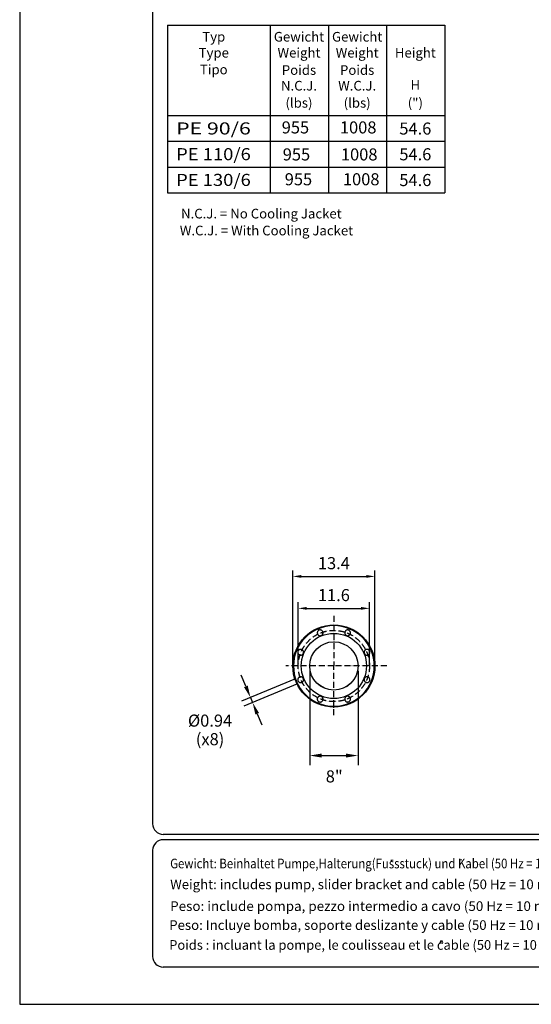
# Model space of a CAD drawing. Extents: x -1920 to 10040, y 0 to 6534.
# Drawn here: x 5420 to 7537, y 0 to 4079 of the extents above; entities that cross this region are included whole.
import ezdxf
from ezdxf.enums import TextEntityAlignment as Align

# ---------------------------------------------------------------- set-up
doc = ezdxf.new("R2010")
doc.units = 0
doc.header["$LTSCALE"] = 5
doc.header["$MEASUREMENT"] = 0
doc.linetypes.add('GEN7A', pattern=[7.5, 5, -1.25, 0, -1.25])
doc.layers.get('0').update_dxf_attribs({"linetype": 'CONTINUOUS'})
for name, color, linetype in [('4', 3, 'CONTINUOUS'), ('5', 3, 'CONTINUOUS'), ('6', 2, 'CONTINUOUS'), ('7A', 4, 'GEN7A'), ('8', 1, 'CONTINUOUS')]:
    doc.layers.add(name, color=color, linetype=linetype)
doc.styles.add('ISO', font='GENISO.SHX')
doc.styles.get("Standard").update_dxf_attribs({"font": 'GENISO'})
doc.styles.add('SYMBOL2', font='GENISO.SHX')
doc.dimstyles.new('GEN-ISO', dxfattribs={"dimtxt": 50, "dimasz": 50, "dimexe": 40, "dimexo": 1, "dimgap": 30, "dimtad": 0, "dimtih": 1, "dimtoh": 1, "dimdec": 1, "dimdsep": 46, "dimtxsty": 'ISO', "dimcen": 2, "dimclrd": 256, "dimclre": 256, "dimclrt": 2, "dimadec": 0, "dimazin": 0, "dimtp": 0.1, "dimtm": 0.1, "dimtfac": 0.05, "dimtdec": 1, "dimtix": 1, "dimtmove": 2, "dimatfit": 3, "dimfxl": 0, "dimtolj": 1, "dimarcsym": 0})

# ---------------------------------------------------------------- blocks, each defined once
blk = doc.blocks.new('*D144')
at = {"color": 3, "lineweight": 25}
for p, q in [((6572.8, 1402.6), (6572.8, 1665.2)), ((6607.8, 1640.2), (6832.8, 1640.2)), ((6867.8, 1402.6), (6867.8, 1665.2))]:
    blk.add_line(p, q, dxfattribs=at)
at = {"color": 3}
for points in [[(6607.8, 1646.1), (6607.8, 1634.4), (6572.8, 1640.2)], [(6832.8, 1634.4), (6832.8, 1646.1), (6867.8, 1640.2)]]:
    blk.add_solid(points, dxfattribs=at)
at = {"color": 2, "insert": (6720.3, 1695.2), "char_height": 50, "attachment_point": 5, "style": 'ISO'}
blk.add_mtext('\\A1;11.6', dxfattribs=at)
blk = doc.blocks.new('*D145')
at = {"color": 3, "lineweight": 25}
for p, q in [((6550.3, 1402.6), (6550.3, 1797.5)), ((6890.3, 1402.6), (6890.3, 1797.5)), ((6585.3, 1772.5), (6855.3, 1772.5))]:
    blk.add_line(p, q, dxfattribs=at)
at = {"color": 3}
for points in [[(6585.3, 1778.3), (6585.3, 1766.7), (6550.3, 1772.5)], [(6855.3, 1766.7), (6855.3, 1778.3), (6890.3, 1772.5)]]:
    blk.add_solid(points, dxfattribs=at)
at = {"color": 2, "insert": (6720.3, 1827.5), "char_height": 50, "attachment_point": 5, "style": 'ISO'}
blk.add_mtext('\\A1;13.4', dxfattribs=at)

msp = doc.modelspace()

# ---------------------------------------------------------------- linework, layer by layer
for radius in [170, 135, 134.96, 100.04, 100]:
    msp.add_circle((6720.26, 1401.55), radius)
for points, knots in [([(6720.26, 1568.55), (6675.97, 1568.55), (6633.49, 1550.96), (6570.86, 1488.32), (6553.26, 1445.84), (6553.26, 1357.26), (6570.86, 1314.78), (6633.49, 1252.15), (6675.97, 1234.55), (6720.26, 1234.55)], [0, 0, 0, 0, 0.25, 0.25, 0.5, 0.5, 0.75, 0.75, 1, 1, 1, 1]), ([(6663.38, 1550.86), (6663.28, 1550.86), (6663.07, 1550.86), (6662.76, 1550.85), (6662.44, 1550.83), (6662.13, 1550.8), (6661.82, 1550.76), (6661.51, 1550.72), (6660.92, 1550.62), (6660.06, 1550.42), (6658.94, 1550.03), (6657.85, 1549.54), (6656.44, 1548.71), (6654.84, 1547.41), (6653.28, 1545.49), (6652.16, 1543.34), (6651.52, 1541.1), (6651.32, 1538.86), (6651.52, 1536.62), (6652.16, 1534.39), (6653.28, 1532.24), (6654.84, 1530.32), (6656.44, 1529.01), (6657.85, 1528.19), (6658.94, 1527.69), (6660.06, 1527.31), (6661, 1527.09), (6661.74, 1526.97), (6662.29, 1526.91), (6662.83, 1526.87), (6663.2, 1526.87), (6663.38, 1526.86)], [0, 0, 0, 0, 0.0083426, 0.0166716, 0.0249925, 0.0333112, 0.0416333, 0.0499646, 0.0583107, 0.0891996, 0.1201024, 0.1522791, 0.1844697, 0.2501185, 0.3157674, 0.3800521, 0.4417709, 0.5000017, 0.5582325, 0.6199512, 0.6842359, 0.7498848, 0.8155337, 0.8477103, 0.8799009, 0.9107898, 0.9416927, 0.9562822, 0.9708428, 0.9854052, 1, 1, 1, 1]), ([(6663.38, 1526.86), (6663.49, 1526.86), (6663.7, 1526.87), (6664.01, 1526.88), (6664.32, 1526.9), (6664.64, 1526.93), (6664.95, 1526.96), (6665.26, 1527.01), (6665.85, 1527.11), (6666.7, 1527.31), (6667.82, 1527.69), (6668.91, 1528.19), (6670.32, 1529.01), (6671.93, 1530.32), (6673.49, 1532.24), (6674.6, 1534.39), (6675.25, 1536.62), (6675.45, 1538.86), (6675.25, 1541.1), (6674.6, 1543.34), (6673.49, 1545.49), (6671.93, 1547.41), (6670.32, 1548.71), (6668.91, 1549.54), (6667.82, 1550.03), (6666.7, 1550.42), (6665.77, 1550.64), (6665.03, 1550.76), (6664.48, 1550.82), (6663.93, 1550.86), (6663.57, 1550.86), (6663.38, 1550.86)], [0, 0, 0, 0, 0.0083426, 0.0166716, 0.0249925, 0.0333112, 0.0416333, 0.0499646, 0.0583107, 0.0891996, 0.1201024, 0.1522791, 0.1844697, 0.2501185, 0.3157674, 0.3800521, 0.4417709, 0.5000017, 0.5582325, 0.6199512, 0.6842359, 0.7498848, 0.8155337, 0.8477103, 0.8799009, 0.9107898, 0.9416927, 0.9562822, 0.9708428, 0.9854052, 1, 1, 1, 1]), ([(6720.26, 1234.55), (6764.55, 1234.55), (6807.03, 1252.15), (6869.66, 1314.78), (6887.26, 1357.26), (6887.26, 1445.84), (6869.66, 1488.32), (6807.03, 1550.96), (6764.55, 1568.55), (6720.26, 1568.55)], [0, 0, 0, 0, 0.25, 0.25, 0.5, 0.5, 0.75, 0.75, 1, 1, 1, 1]), ([(6777.14, 1550.86), (6777.03, 1550.86), (6776.82, 1550.86), (6776.51, 1550.85), (6776.2, 1550.83), (6775.88, 1550.8), (6775.57, 1550.76), (6775.26, 1550.72), (6774.67, 1550.62), (6773.82, 1550.42), (6772.7, 1550.03), (6771.61, 1549.54), (6770.2, 1548.71), (6768.59, 1547.41), (6767.03, 1545.49), (6765.92, 1543.34), (6765.27, 1541.1), (6765.07, 1538.86), (6765.27, 1536.62), (6765.92, 1534.39), (6767.03, 1532.24), (6768.59, 1530.32), (6770.2, 1529.01), (6771.61, 1528.19), (6772.7, 1527.69), (6773.81, 1527.31), (6774.75, 1527.09), (6775.49, 1526.97), (6776.04, 1526.91), (6776.59, 1526.87), (6776.95, 1526.87), (6777.14, 1526.86)], [0, 0, 0, 0, 0.0083426, 0.0166716, 0.0249925, 0.0333112, 0.0416333, 0.0499646, 0.0583107, 0.0891996, 0.1201024, 0.1522791, 0.1844697, 0.2501185, 0.3157674, 0.3800521, 0.4417709, 0.5000017, 0.5582325, 0.6199512, 0.6842359, 0.7498848, 0.8155337, 0.8477103, 0.8799009, 0.9107898, 0.9416927, 0.9562822, 0.9708428, 0.9854052, 1, 1, 1, 1]), ([(6777.14, 1526.86), (6777.24, 1526.86), (6777.45, 1526.87), (6777.76, 1526.88), (6778.08, 1526.9), (6778.39, 1526.93), (6778.7, 1526.96), (6779.01, 1527.01), (6779.6, 1527.11), (6780.46, 1527.31), (6781.58, 1527.69), (6782.67, 1528.19), (6784.08, 1529.01), (6785.68, 1530.32), (6787.24, 1532.24), (6788.36, 1534.39), (6789, 1536.62), (6789.2, 1538.86), (6789, 1541.1), (6788.36, 1543.34), (6787.24, 1545.49), (6785.68, 1547.41), (6784.08, 1548.71), (6782.67, 1549.54), (6781.58, 1550.03), (6780.46, 1550.42), (6779.52, 1550.64), (6778.78, 1550.76), (6778.23, 1550.82), (6777.69, 1550.86), (6777.32, 1550.86), (6777.14, 1550.86)], [0, 0, 0, 0, 0.0083426, 0.0166716, 0.0249925, 0.0333112, 0.0416333, 0.0499646, 0.0583107, 0.0891996, 0.1201024, 0.1522791, 0.1844697, 0.2501185, 0.3157674, 0.3800521, 0.4417709, 0.5000017, 0.5582325, 0.6199512, 0.6842359, 0.7498848, 0.8155337, 0.8477103, 0.8799009, 0.9107898, 0.9416927, 0.9562822, 0.9708428, 0.9854052, 1, 1, 1, 1]), ([(6582.95, 1470.43), (6582.84, 1470.43), (6582.63, 1470.43), (6582.32, 1470.41), (6582.01, 1470.39), (6581.7, 1470.36), (6581.38, 1470.33), (6581.07, 1470.28), (6580.49, 1470.18), (6579.63, 1469.98), (6578.51, 1469.6), (6577.42, 1469.1), (6576.01, 1468.28), (6574.4, 1466.97), (6572.84, 1465.06), (6571.73, 1462.9), (6571.09, 1460.67), (6570.88, 1458.43), (6571.09, 1456.19), (6571.73, 1453.95), (6572.84, 1451.8), (6574.4, 1449.88), (6576.01, 1448.58), (6577.42, 1447.76), (6578.51, 1447.26), (6579.63, 1446.88), (6580.56, 1446.66), (6581.31, 1446.54), (6581.85, 1446.47), (6582.4, 1446.44), (6582.77, 1446.43), (6582.95, 1446.43)], [0, 0, 0, 0, 0.0083426, 0.0166716, 0.0249925, 0.0333112, 0.0416333, 0.0499646, 0.0583107, 0.0891996, 0.1201024, 0.1522791, 0.1844697, 0.2501185, 0.3157674, 0.3800521, 0.4417709, 0.5000017, 0.5582325, 0.6199512, 0.6842359, 0.7498848, 0.8155337, 0.8477103, 0.8799009, 0.9107898, 0.9416927, 0.9562822, 0.9708428, 0.9854052, 1, 1, 1, 1]), ([(6582.95, 1446.43), (6583.05, 1446.43), (6583.26, 1446.43), (6583.58, 1446.44), (6583.89, 1446.46), (6584.2, 1446.49), (6584.51, 1446.53), (6584.82, 1446.57), (6585.41, 1446.68), (6586.27, 1446.88), (6587.39, 1447.26), (6588.48, 1447.76), (6589.89, 1448.58), (6591.49, 1449.88), (6593.05, 1451.8), (6594.17, 1453.95), (6594.81, 1456.19), (6595.02, 1458.43), (6594.81, 1460.67), (6594.17, 1462.9), (6593.05, 1465.06), (6591.49, 1466.97), (6589.89, 1468.28), (6588.48, 1469.1), (6587.39, 1469.6), (6586.27, 1469.98), (6585.33, 1470.2), (6584.59, 1470.32), (6584.05, 1470.38), (6583.5, 1470.42), (6583.13, 1470.43), (6582.95, 1470.43)], [0, 0, 0, 0, 0.0083426, 0.0166716, 0.0249925, 0.0333112, 0.0416333, 0.0499646, 0.0583107, 0.0891996, 0.1201024, 0.1522791, 0.1844697, 0.2501185, 0.3157674, 0.3800521, 0.4417709, 0.5000017, 0.5582325, 0.6199512, 0.6842359, 0.7498848, 0.8155337, 0.8477103, 0.8799009, 0.9107898, 0.9416927, 0.9562822, 0.9708428, 0.9854052, 1, 1, 1, 1]), ([(6857.57, 1470.43), (6857.47, 1470.43), (6857.26, 1470.43), (6856.94, 1470.41), (6856.63, 1470.39), (6856.32, 1470.36), (6856.01, 1470.33), (6855.7, 1470.28), (6855.11, 1470.18), (6854.25, 1469.98), (6853.13, 1469.6), (6852.04, 1469.1), (6850.63, 1468.28), (6849.03, 1466.97), (6847.47, 1465.06), (6846.35, 1462.9), (6845.71, 1460.67), (6845.5, 1458.43), (6845.71, 1456.19), (6846.35, 1453.95), (6847.47, 1451.8), (6849.03, 1449.88), (6850.63, 1448.58), (6852.04, 1447.76), (6853.13, 1447.26), (6854.25, 1446.88), (6855.19, 1446.66), (6855.93, 1446.54), (6856.47, 1446.47), (6857.02, 1446.44), (6857.39, 1446.43), (6857.57, 1446.43)], [0, 0, 0, 0, 0.0083426, 0.0166716, 0.0249925, 0.0333112, 0.0416333, 0.0499646, 0.0583107, 0.0891996, 0.1201024, 0.1522791, 0.1844697, 0.2501185, 0.3157674, 0.3800521, 0.4417709, 0.5000017, 0.5582325, 0.6199512, 0.6842359, 0.7498848, 0.8155337, 0.8477103, 0.8799009, 0.9107898, 0.9416927, 0.9562822, 0.9708428, 0.9854052, 1, 1, 1, 1]), ([(6857.57, 1446.43), (6857.68, 1446.43), (6857.89, 1446.43), (6858.2, 1446.44), (6858.51, 1446.46), (6858.82, 1446.49), (6859.14, 1446.53), (6859.45, 1446.57), (6860.03, 1446.68), (6860.89, 1446.88), (6862.01, 1447.26), (6863.1, 1447.76), (6864.51, 1448.58), (6866.12, 1449.88), (6867.68, 1451.8), (6868.79, 1453.95), (6869.43, 1456.19), (6869.64, 1458.43), (6869.43, 1460.67), (6868.79, 1462.9), (6867.68, 1465.06), (6866.12, 1466.97), (6864.51, 1468.28), (6863.1, 1469.1), (6862.01, 1469.6), (6860.89, 1469.98), (6859.96, 1470.2), (6859.21, 1470.32), (6858.67, 1470.38), (6858.12, 1470.42), (6857.75, 1470.43), (6857.57, 1470.43)], [0, 0, 0, 0, 0.0083426, 0.0166716, 0.0249925, 0.0333112, 0.0416333, 0.0499646, 0.0583107, 0.0891996, 0.1201024, 0.1522791, 0.1844697, 0.2501185, 0.3157674, 0.3800521, 0.4417709, 0.5000017, 0.5582325, 0.6199512, 0.6842359, 0.7498848, 0.8155337, 0.8477103, 0.8799009, 0.9107898, 0.9416927, 0.9562822, 0.9708428, 0.9854052, 1, 1, 1, 1]), ([(6582.95, 1356.68), (6582.84, 1356.68), (6582.63, 1356.67), (6582.32, 1356.66), (6582.01, 1356.64), (6581.7, 1356.61), (6581.38, 1356.58), (6581.07, 1356.53), (6580.49, 1356.43), (6579.63, 1356.23), (6578.51, 1355.85), (6577.42, 1355.35), (6576.01, 1354.53), (6574.4, 1353.22), (6572.84, 1351.3), (6571.73, 1349.15), (6571.09, 1346.92), (6570.88, 1344.68), (6571.09, 1342.44), (6571.73, 1340.2), (6572.84, 1338.05), (6574.4, 1336.13), (6576.01, 1334.83), (6577.42, 1334), (6578.51, 1333.51), (6579.63, 1333.12), (6580.56, 1332.91), (6581.31, 1332.78), (6581.85, 1332.72), (6582.4, 1332.68), (6582.77, 1332.68), (6582.95, 1332.68)], [0, 0, 0, 0, 0.0083426, 0.0166716, 0.0249925, 0.0333112, 0.0416333, 0.0499646, 0.0583107, 0.0891996, 0.1201024, 0.1522791, 0.1844697, 0.2501185, 0.3157674, 0.3800521, 0.4417709, 0.5000017, 0.5582325, 0.6199512, 0.6842359, 0.7498848, 0.8155337, 0.8477103, 0.8799009, 0.9107898, 0.9416927, 0.9562822, 0.9708428, 0.9854052, 1, 1, 1, 1]), ([(6582.95, 1332.68), (6583.05, 1332.68), (6583.26, 1332.68), (6583.58, 1332.69), (6583.89, 1332.71), (6584.2, 1332.74), (6584.51, 1332.78), (6584.82, 1332.82), (6585.41, 1332.92), (6586.27, 1333.12), (6587.39, 1333.51), (6588.48, 1334), (6589.89, 1334.83), (6591.49, 1336.13), (6593.05, 1338.05), (6594.17, 1340.2), (6594.81, 1342.44), (6595.02, 1344.68), (6594.81, 1346.92), (6594.17, 1349.15), (6593.05, 1351.3), (6591.49, 1353.22), (6589.89, 1354.53), (6588.48, 1355.35), (6587.39, 1355.85), (6586.27, 1356.23), (6585.33, 1356.45), (6584.59, 1356.57), (6584.05, 1356.63), (6583.5, 1356.67), (6583.13, 1356.67), (6582.95, 1356.68)], [0, 0, 0, 0, 0.0083426, 0.0166716, 0.0249925, 0.0333112, 0.0416333, 0.0499646, 0.0583107, 0.0891996, 0.1201024, 0.1522791, 0.1844697, 0.2501185, 0.3157674, 0.3800521, 0.4417709, 0.5000017, 0.5582325, 0.6199512, 0.6842359, 0.7498848, 0.8155337, 0.8477103, 0.8799009, 0.9107898, 0.9416927, 0.9562822, 0.9708428, 0.9854052, 1, 1, 1, 1]), ([(6857.57, 1356.68), (6857.47, 1356.68), (6857.26, 1356.67), (6856.94, 1356.66), (6856.63, 1356.64), (6856.32, 1356.61), (6856.01, 1356.58), (6855.7, 1356.53), (6855.11, 1356.43), (6854.25, 1356.23), (6853.13, 1355.85), (6852.04, 1355.35), (6850.63, 1354.53), (6849.03, 1353.22), (6847.47, 1351.3), (6846.35, 1349.15), (6845.71, 1346.92), (6845.5, 1344.68), (6845.71, 1342.44), (6846.35, 1340.2), (6847.47, 1338.05), (6849.03, 1336.13), (6850.63, 1334.83), (6852.04, 1334), (6853.13, 1333.51), (6854.25, 1333.12), (6855.19, 1332.91), (6855.93, 1332.78), (6856.47, 1332.72), (6857.02, 1332.68), (6857.39, 1332.68), (6857.57, 1332.68)], [0, 0, 0, 0, 0.0083426, 0.0166716, 0.0249925, 0.0333112, 0.0416333, 0.0499646, 0.0583107, 0.0891996, 0.1201024, 0.1522791, 0.1844697, 0.2501185, 0.3157674, 0.3800521, 0.4417709, 0.5000017, 0.5582325, 0.6199512, 0.6842359, 0.7498848, 0.8155337, 0.8477103, 0.8799009, 0.9107898, 0.9416927, 0.9562822, 0.9708428, 0.9854052, 1, 1, 1, 1]), ([(6857.57, 1332.68), (6857.68, 1332.68), (6857.89, 1332.68), (6858.2, 1332.69), (6858.51, 1332.71), (6858.82, 1332.74), (6859.14, 1332.78), (6859.45, 1332.82), (6860.03, 1332.92), (6860.89, 1333.12), (6862.01, 1333.51), (6863.1, 1334), (6864.51, 1334.83), (6866.12, 1336.13), (6867.68, 1338.05), (6868.79, 1340.2), (6869.43, 1342.44), (6869.64, 1344.68), (6869.43, 1346.92), (6868.79, 1349.15), (6867.68, 1351.3), (6866.12, 1353.22), (6864.51, 1354.53), (6863.1, 1355.35), (6862.01, 1355.85), (6860.89, 1356.23), (6859.96, 1356.45), (6859.21, 1356.57), (6858.67, 1356.63), (6858.12, 1356.67), (6857.75, 1356.67), (6857.57, 1356.68)], [0, 0, 0, 0, 0.0083426, 0.0166716, 0.0249925, 0.0333112, 0.0416333, 0.0499646, 0.0583107, 0.0891996, 0.1201024, 0.1522791, 0.1844697, 0.2501185, 0.3157674, 0.3800521, 0.4417709, 0.5000017, 0.5582325, 0.6199512, 0.6842359, 0.7498848, 0.8155337, 0.8477103, 0.8799009, 0.9107898, 0.9416927, 0.9562822, 0.9708428, 0.9854052, 1, 1, 1, 1]), ([(6663.38, 1276.24), (6663.28, 1276.24), (6663.07, 1276.24), (6662.76, 1276.23), (6662.44, 1276.21), (6662.13, 1276.18), (6661.82, 1276.14), (6661.51, 1276.09), (6660.92, 1275.99), (6660.06, 1275.79), (6658.94, 1275.41), (6657.85, 1274.91), (6656.44, 1274.09), (6654.84, 1272.79), (6653.28, 1270.87), (6652.16, 1268.72), (6651.52, 1266.48), (6651.32, 1264.24), (6651.52, 1262), (6652.16, 1259.76), (6653.28, 1257.61), (6654.84, 1255.7), (6656.44, 1254.39), (6657.85, 1253.57), (6658.94, 1253.07), (6660.06, 1252.69), (6661, 1252.47), (6661.74, 1252.35), (6662.29, 1252.29), (6662.83, 1252.25), (6663.2, 1252.24), (6663.38, 1252.24)], [0, 0, 0, 0, 0.0083426, 0.0166716, 0.0249925, 0.0333112, 0.0416333, 0.0499646, 0.0583107, 0.0891996, 0.1201024, 0.1522791, 0.1844697, 0.2501185, 0.3157674, 0.3800521, 0.4417709, 0.5000017, 0.5582325, 0.6199512, 0.6842359, 0.7498848, 0.8155337, 0.8477103, 0.8799009, 0.9107898, 0.9416927, 0.9562822, 0.9708428, 0.9854052, 1, 1, 1, 1]), ([(6663.38, 1252.24), (6663.49, 1252.24), (6663.7, 1252.24), (6664.01, 1252.26), (6664.32, 1252.28), (6664.64, 1252.3), (6664.95, 1252.34), (6665.26, 1252.39), (6665.85, 1252.49), (6666.7, 1252.69), (6667.82, 1253.07), (6668.91, 1253.57), (6670.32, 1254.39), (6671.93, 1255.7), (6673.49, 1257.61), (6674.6, 1259.76), (6675.25, 1262), (6675.45, 1264.24), (6675.25, 1266.48), (6674.6, 1268.72), (6673.49, 1270.87), (6671.93, 1272.79), (6670.32, 1274.09), (6668.91, 1274.91), (6667.82, 1275.41), (6666.7, 1275.79), (6665.77, 1276.01), (6665.03, 1276.13), (6664.48, 1276.19), (6663.93, 1276.23), (6663.57, 1276.24), (6663.38, 1276.24)], [0, 0, 0, 0, 0.0083426, 0.0166716, 0.0249925, 0.0333112, 0.0416333, 0.0499646, 0.0583107, 0.0891996, 0.1201024, 0.1522791, 0.1844697, 0.2501185, 0.3157674, 0.3800521, 0.4417709, 0.5000017, 0.5582325, 0.6199512, 0.6842359, 0.7498848, 0.8155337, 0.8477103, 0.8799009, 0.9107898, 0.9416927, 0.9562822, 0.9708428, 0.9854052, 1, 1, 1, 1]), ([(6777.14, 1276.24), (6777.03, 1276.24), (6776.82, 1276.24), (6776.51, 1276.23), (6776.2, 1276.21), (6775.88, 1276.18), (6775.57, 1276.14), (6775.26, 1276.09), (6774.67, 1275.99), (6773.82, 1275.79), (6772.7, 1275.41), (6771.61, 1274.91), (6770.2, 1274.09), (6768.59, 1272.79), (6767.03, 1270.87), (6765.92, 1268.72), (6765.27, 1266.48), (6765.07, 1264.24), (6765.27, 1262), (6765.92, 1259.76), (6767.03, 1257.61), (6768.59, 1255.7), (6770.2, 1254.39), (6771.61, 1253.57), (6772.7, 1253.07), (6773.81, 1252.69), (6774.75, 1252.47), (6775.49, 1252.35), (6776.04, 1252.29), (6776.59, 1252.25), (6776.95, 1252.24), (6777.14, 1252.24)], [0, 0, 0, 0, 0.0083426, 0.0166716, 0.0249925, 0.0333112, 0.0416333, 0.0499646, 0.0583107, 0.0891996, 0.1201024, 0.1522791, 0.1844697, 0.2501185, 0.3157674, 0.3800521, 0.4417709, 0.5000017, 0.5582325, 0.6199512, 0.6842359, 0.7498848, 0.8155337, 0.8477103, 0.8799009, 0.9107898, 0.9416927, 0.9562822, 0.9708428, 0.9854052, 1, 1, 1, 1]), ([(6777.14, 1252.24), (6777.24, 1252.24), (6777.45, 1252.24), (6777.76, 1252.26), (6778.08, 1252.28), (6778.39, 1252.3), (6778.7, 1252.34), (6779.01, 1252.39), (6779.6, 1252.49), (6780.46, 1252.69), (6781.58, 1253.07), (6782.67, 1253.57), (6784.08, 1254.39), (6785.68, 1255.7), (6787.24, 1257.61), (6788.36, 1259.76), (6789, 1262), (6789.2, 1264.24), (6789, 1266.48), (6788.36, 1268.72), (6787.24, 1270.87), (6785.68, 1272.79), (6784.08, 1274.09), (6782.67, 1274.91), (6781.58, 1275.41), (6780.46, 1275.79), (6779.52, 1276.01), (6778.78, 1276.13), (6778.23, 1276.19), (6777.69, 1276.23), (6777.32, 1276.24), (6777.14, 1276.24)], [0, 0, 0, 0, 0.0083426, 0.0166716, 0.0249925, 0.0333112, 0.0416333, 0.0499646, 0.0583107, 0.0891996, 0.1201024, 0.1522791, 0.1844697, 0.2501185, 0.3157674, 0.3800521, 0.4417709, 0.5000017, 0.5582325, 0.6199512, 0.6842359, 0.7498848, 0.8155337, 0.8477103, 0.8799009, 0.9107898, 0.9416927, 0.9562822, 0.9708428, 0.9854052, 1, 1, 1, 1])]:
    msp.add_open_spline(points, degree=3, knots=knots)
at = {"layer": '4'}
for p, q in [((5420, 6534), (5420, 0)), ((6032.28, 3575.16), (7179.25, 3575.16)), ((6032.28, 3468.49), (7179.25, 3468.49)), ((6032.28, 3361.82), (7179.25, 3361.82)), ((5420, 0), (10040, 0))]:
    msp.add_line(p, q, dxfattribs=at)
at = {"layer": '5', "linetype": 'ByBlock'}
for p, q in [((6355.98, 1317.22), (6336.85, 1363.41)), ((6561.53, 1348.24), (6338.16, 1255.72)), ((6620.26, 1381.55), (6620.26, 990.4)), ((6820.26, 1381.55), (6820.26, 990.4)), ((6570.32, 1327.01), (6346.95, 1234.49)), ((6375.11, 1271.03), (6383.91, 1249.79)), ((6403.04, 1203.6), (6422.18, 1157.41)), ((6670.26, 1030.4), (6770.26, 1030.4))]:
    msp.add_line(p, q, dxfattribs=at)
for points in [[(6363.68, 1320.41), (6348.28, 1314.03), (6375.11, 1271.03)], [(6410.74, 1206.79), (6395.34, 1200.41), (6383.91, 1249.79)], [(6670.26, 1038.73), (6670.26, 1022.07), (6620.26, 1030.4)], [(6770.26, 1038.73), (6770.26, 1022.07), (6820.26, 1030.4)]]:
    msp.add_solid(points, dxfattribs=at)
at = {"layer": '6', "linetype": 'Continuous'}
for p, q in [((5970, 5792.81), (5970, 748)), ((9842, 704), (6014, 704)), ((9842, 682), (6014, 682)), ((5970, 638), (5970, 198)), ((9842, 154), (6014, 154))]:
    msp.add_line(p, q, dxfattribs=at)
at = {"layer": '6'}
for p, q in [((6032.28, 4055.62), (7179.25, 4055.62)), ((6032.28, 4055.62), (6032.28, 3361.82)), ((6456.87, 4055.62), (6456.87, 3361.82)), ((6697.66, 4055.62), (6697.66, 3361.82)), ((6697.66, 4055.62), (6697.66, 3361.82)), ((6938.46, 4055.62), (6938.46, 3361.82)), ((7179.25, 4055.62), (7179.25, 3361.82)), ((6032.28, 3681.82), (7179.25, 3681.82))]:
    msp.add_line(p, q, dxfattribs=at)
at = {"layer": '6', "linetype": 'Continuous'}
for centre, start, end in [((6014, 748), 180, 270), ((6014, 638), 90, 180), ((6014, 198), 180, 270)]:
    msp.add_arc(centre, 44, start, end, dxfattribs=at)
at = {"layer": '7A'}
for p, q in [((6720.26, 1608.77), (6720.26, 1401.55)), ((6720.26, 1401.55), (6521.59, 1401.55)), ((6939.39, 1401.55), (6720.26, 1401.55)), ((6720.26, 1197.59), (6720.26, 1401.55))]:
    msp.add_line(p, q, dxfattribs=at)
msp.add_circle((6720.26, 1401.55), 147.5, dxfattribs=at)
at = {"layer": '8'}
for p, q in [((6959.25, 594.45), (6959.25, 598.05)), ((6964.64, 595.18), (6964.64, 598.67)), ((7242.45, 597.24), (7242.45, 600.43)), ((7249.14, 596.89), (7249.14, 600.07)), ((7160.72, 256.4), (7165.21, 266.06)), ((7165.21, 266.06), (7169.87, 256.57))]:
    msp.add_line(p, q, dxfattribs=at)

# ---------------------------------------------------------------- texts
at = {"color": 1, "style": 'SYMBOL2'}
for s, p in [('955', (6504.4, 3607.5)), ('1008', (6745.19, 3607.5)), ('955', (6508.6, 3495.6)), ('1008', (6749.39, 3495.6)), ('955', (6516.9, 3392.8)), ('1008', (6757.69, 3392.8))]:
    msp.add_text(s, height=50, dxfattribs=at).set_placement(p)
at = {"color": 2, "char_height": 50, "attachment_point": 5, "style": 'ISO'}
for s, insert in [('{\\Fgeniso.shx;%%c0.94}', (6207.85, 1175.23)), ('{\\Fgeniso.shx;(x8)}', (6207.85, 1098.37)), ('{\\Fgeniso.shx;8"}', (6721.8, 944.13))]:
    msp.add_mtext(s, dxfattribs=dict(at, insert=insert))
at = {"layer": '8'}
for s, height, p in [('Typ', 40, (6223.19, 3988.03)), ('Gewicht', 40, (6575.89, 3988.03)), ('Gewicht', 40, (6816.68, 3988.03)), ('Type', 40, (6223.19, 3921.85)), ('Weight', 40, (6575.89, 3921.85)), ('Weight', 40, (6816.68, 3921.85)), ('Height', 40, (7057.48, 3921.85)), ('Tipo', 40, (6223.19, 3852.28)), ('Poids', 40, (6575.89, 3850.27)), ('Poids', 40, (6816.68, 3850.27)), ('N.C.J.', 40, (6575.9, 3785.33)), ('W.C.J.', 40, (6816.7, 3785.33)), ('H', 40, (7057.48, 3788.43)), ('(lbs)', 40, (6575.89, 3714.26)), ('(lbs)', 40, (6816.68, 3714.26)), ('(")', 40, (7057.48, 3714.26)), ('54.6', 50, (7057.48, 3602.88)), ('54.6', 50, (7057.48, 3496.22)), ('54.6', 50, (7057.48, 3389.55)), ('N.C.J. = No Cooling Jacket', 40, (6420.17, 3255.44)), ('W.C.J. = With Cooling Jacket', 40, (6441.37, 3185.34))]:
    msp.add_text(s, height=height, dxfattribs=at).set_placement(p, align=Align.CENTER)
at = {"layer": '8', "style": 'SYMBOL2'}
for s, height, width, p, p2 in [('PE 90/6', 50, 1.149283, (6067.34, 3603.36), (6376.46, 3603.36)), ('PE 110/6', 50, 1.082223, (6067.34, 3496.7), (6376.46, 3496.7)), ('PE 130/6', 50, 1.041701, (6067.34, 3390.03), (6376.46, 3390.03)), ('Gewicht: Beinhaltet Pumpe,Halterung(Fussstuck) und Kabel (50 Hz = 10 m; 60 Hz = 15 m)', 40, 0.662292, (6042.73, 563.23), (7972.84, 563.23)), ('Weight: includes pump, slider bracket and cable (50 Hz = 10 m; 60 Hz = 15 m)', 40, 0.744531, (6042.73, 476.93), (7972.84, 476.93)), ('Peso: include pompa, pezzo intermedio a cavo (50 Hz = 10 m; 60 Hz = 15 m)', 40, 0.752977, (6042.73, 386.7), (7968.92, 386.7)), ('Peso: Incluye bomba, soporte deslizante y cable (50 Hz = 10 m; 60 Hz = 15 m)', 40, 0.74277, (6038.81, 308.24), (7972.84, 308.24)), ('Poids : incluant la pompe, le coulisseau et le cable (50 Hz = 10 m; 60 Hz = 15 m)', 40, 0.71099, (6038.81, 225.86), (7976.76, 225.86))]:
    msp.add_text(s, height=height, dxfattribs=dict(at, width=width)).set_placement(p, p2, align=Align.FIT)

# ---------------------------------------------------------------- dimensions: what is measured, and where the dimension line sits
for base, p1, p2, picture, middle in [((6890.26, 1772.49), (6550.26, 1401.55), (6890.26, 1401.55), '*D145', (6720.26, 1827.49)), ((6867.76, 1640.23), (6572.76, 1401.55), (6867.76, 1401.55), '*D144', (6720.26, 1695.23))]:
    dim = msp.add_linear_dim(base=base, p1=p1, p2=p2, dimstyle='GEN-ISO', override={"dimasz": 35, "dimexe": 25, "dimtad": 1, "dimtih": 0, "dimtoh": 0, "dimlfac": 0.03937, "dimclrd": 3, "dimclre": 3, "dimadec": 2, "dimazin": 2, "dimlwd": 25, "dimlwe": 25})
    dim.commit()
    dim.dimension.update_dxf_attribs({"geometry": picture, "text_midpoint": middle})

doc.saveas('drawing.dxf')
